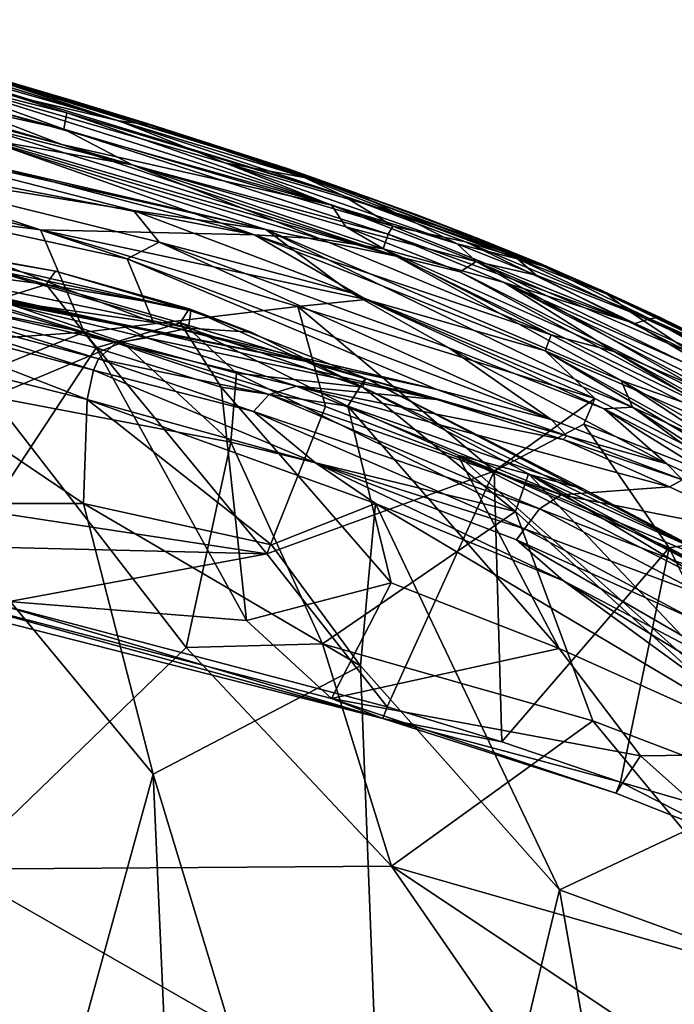
# Model space of a CAD drawing. Units: inches. Extents: x -17.5 to 17.9, y -24.8 to 26.5.
# Drawn here: x 16.9 to 17.1, y 4.6 to 4.9 of the extents above; entities that cross this region are included whole.
import ezdxf

# ---------------------------------------------------------------- set-up
doc = ezdxf.new("R2010")
doc.units = ezdxf.units.IN
doc.header["$MEASUREMENT"] = 0
doc.layers.add('SEAT-SCREEN', color=5, linetype='Continuous')

msp = doc.modelspace()

# ---------------------------------------------------------------- linework, layer by layer
at = {"layer": 'SEAT-SCREEN', "color": 5}
for points in [[(16.89338, 4.86306, 50.87829), (16.75451, 4.88682, 50.80496), (16.99203, 4.83161, 50.91707)], [(16.87223, 4.85845, 50.85636), (16.99203, 4.83161, 50.91707), (16.75451, 4.88682, 50.80496)], [(16.87631, 4.88417, 50.64227), (16.96135, 4.85916, 50.73661), (16.92021, 4.87173, 50.60743)], [(16.96135, 4.85916, 50.73661), (16.87631, 4.88417, 50.64227), (16.87731, 4.88357, 50.70673)], [(16.87731, 4.88357, 50.70673), (16.95336, 4.86023, 50.84862), (16.96135, 4.85916, 50.73661)], [(16.88369, 4.88019, 50.78989), (16.95336, 4.86023, 50.84862), (16.87731, 4.88357, 50.70673)], [(16.73344, 4.88007, 8.53087), (16.93275, 4.83157, 8.53739), (16.80103, 4.84866, 8.54551)], [(16.874, 4.86048, 8.52973), (16.98903, 4.83025, 8.53172), (16.73344, 4.88007, 8.53087)], [(16.98903, 4.83025, 8.53172), (16.93275, 4.83157, 8.53739), (16.73344, 4.88007, 8.53087)], [(16.89799, 4.87283, 8.66626), (16.9389, 4.85806, 8.57251), (16.85309, 4.88119, 8.59679)], [(16.87562, 4.87204, 8.55354), (16.85309, 4.88119, 8.59679), (16.9389, 4.85806, 8.57251)], [(16.88369, 4.88019, 50.78989), (16.89638, 4.87363, 50.85802), (16.95336, 4.86023, 50.84862)], [(16.92014, 4.87117, 9.19664), (16.89868, 4.87798, 10.16614), (16.94113, 4.86556, 10.16614)], [(16.92021, 4.87173, 50.60743), (16.94113, 4.86556, 10.16614), (16.89868, 4.87798, 10.16614)], [(16.89822, 4.87548, 8.83145), (16.93967, 4.86235, 8.71247), (16.89799, 4.87283, 8.66626)], [(16.92014, 4.87117, 9.19664), (17.01226, 4.84059, 8.8314), (16.89822, 4.87548, 8.83145)], [(16.93967, 4.86235, 8.71247), (16.89822, 4.87548, 8.83145), (17.01226, 4.84059, 8.8314)], [(16.87538, 4.86925, 8.54053), (16.87562, 4.87204, 8.55354), (16.95689, 4.84864, 8.54134)], [(16.9389, 4.85806, 8.57251), (16.95689, 4.84864, 8.54134), (16.87562, 4.87204, 8.55354)], [(16.98127, 4.8492, 50.89601), (16.95336, 4.86023, 50.84862), (16.89638, 4.87363, 50.85802)], [(16.89638, 4.87363, 50.85802), (16.90084, 4.86846, 50.87496), (17.00926, 4.83805, 50.91891)], [(16.89638, 4.87363, 50.85802), (17.00926, 4.83805, 50.91891), (16.98127, 4.8492, 50.89601)], [(16.9389, 4.85806, 8.57251), (16.89799, 4.87283, 8.66626), (16.93967, 4.86235, 8.71247)], [(16.99765, 4.84745, 9.45567), (17.01226, 4.84059, 8.8314), (16.92014, 4.87117, 9.19664)], [(16.92014, 4.87117, 9.19664), (16.94113, 4.86556, 10.16614), (16.99788, 4.84755, 10.16614)], [(16.99788, 4.84755, 10.16614), (16.99765, 4.84745, 9.45567), (16.92014, 4.87117, 9.19664)], [(16.96081, 4.8595, 50.60739), (16.94113, 4.86556, 10.16614), (16.92021, 4.87173, 50.60743)], [(16.96081, 4.8595, 50.60739), (16.92021, 4.87173, 50.60743), (16.96135, 4.85916, 50.73661)], [(16.91768, 4.85549, 8.53313), (16.87538, 4.86925, 8.54053), (16.95689, 4.84864, 8.54134)], [(16.90084, 4.86846, 50.87496), (16.89522, 4.86535, 50.87846), (16.93836, 4.85397, 50.89685)], [(16.93836, 4.85397, 50.89685), (17.00926, 4.83805, 50.91891), (16.90084, 4.86846, 50.87496)], [(16.89522, 4.86535, 50.87846), (16.89338, 4.86306, 50.87829), (17.02625, 4.82463, 50.93217)], [(17.02625, 4.82463, 50.93217), (16.93836, 4.85397, 50.89685), (16.89522, 4.86535, 50.87846)], [(16.96081, 4.8595, 50.60739), (16.99788, 4.84755, 10.16614), (16.94113, 4.86556, 10.16614)], [(16.99203, 4.83161, 50.91707), (17.02625, 4.82463, 50.93217), (16.89338, 4.86306, 50.87829)], [(16.9389, 4.85806, 8.57251), (16.93967, 4.86235, 8.71247), (17.02541, 4.83248, 8.62819)], [(17.01226, 4.84059, 8.8314), (17.02541, 4.83248, 8.62819), (16.93967, 4.86235, 8.71247)], [(16.91768, 4.85549, 8.53313), (16.98903, 4.83025, 8.53172), (16.874, 4.86048, 8.52973)], [(17.00249, 4.84524, 50.85153), (16.96135, 4.85916, 50.73661), (16.95336, 4.86023, 50.84862)], [(17.00249, 4.84524, 50.85153), (16.95336, 4.86023, 50.84862), (16.98127, 4.8492, 50.89601)], [(17.01518, 4.84149, 50.69111), (16.99788, 4.84755, 10.16614), (16.96081, 4.8595, 50.60739)], [(17.01518, 4.84149, 50.69111), (16.96081, 4.8595, 50.60739), (16.96135, 4.85916, 50.73661)], [(17.01518, 4.84149, 50.69111), (16.96135, 4.85916, 50.73661), (17.00249, 4.84524, 50.85153)], [(16.87969, 4.84914, 50.83504), (16.9572, 4.83663, 50.89226), (16.87223, 4.85845, 50.85636)], [(16.99203, 4.83161, 50.91707), (16.87223, 4.85845, 50.85636), (16.9572, 4.83663, 50.89226)], [(16.95689, 4.84864, 8.54134), (16.9389, 4.85806, 8.57251), (17.02418, 4.83042, 8.57297)], [(17.02541, 4.83248, 8.62819), (17.02418, 4.83042, 8.57297), (16.9389, 4.85806, 8.57251)], [(16.95689, 4.84864, 8.54134), (17.00634, 4.82917, 8.53466), (16.91768, 4.85549, 8.53313)], [(16.98903, 4.83025, 8.53172), (16.91768, 4.85549, 8.53313), (17.00634, 4.82917, 8.53466)], [(17.00926, 4.83805, 50.91891), (16.93836, 4.85397, 50.89685), (17.01303, 4.83234, 50.92619)], [(17.02625, 4.82463, 50.93217), (17.01303, 4.83234, 50.92619), (16.93836, 4.85397, 50.89685)], [(16.94421, 4.8046, 8.5591), (16.72959, 4.84864, 8.55897), (16.80103, 4.84866, 8.54551)], [(16.74436, 4.79068, 8.61875), (16.72959, 4.84864, 8.55897), (16.94421, 4.8046, 8.5591)], [(16.93275, 4.83157, 8.53739), (16.94421, 4.8046, 8.5591), (16.80103, 4.84866, 8.54551)], [(16.87969, 4.84914, 50.83504), (16.87039, 4.84251, 50.79099), (16.95559, 4.82392, 50.82744)], [(16.9572, 4.83663, 50.89226), (16.87969, 4.84914, 50.83504), (16.96397, 4.82834, 50.87021)], [(16.95559, 4.82392, 50.82744), (16.96397, 4.82834, 50.87021), (16.87969, 4.84914, 50.83504)], [(17.02418, 4.83042, 8.57297), (17.02287, 4.82655, 8.54217), (16.95689, 4.84864, 8.54134)], [(17.00634, 4.82917, 8.53466), (16.95689, 4.84864, 8.54134), (17.02287, 4.82655, 8.54217)], [(17.04232, 4.8279, 50.92794), (17.0261, 4.83601, 50.8998), (16.98127, 4.8492, 50.89601)], [(16.98127, 4.8492, 50.89601), (17.00926, 4.83805, 50.91891), (17.04232, 4.8279, 50.92794)], [(16.98127, 4.8492, 50.89601), (17.0261, 4.83601, 50.8998), (17.00249, 4.84524, 50.85153)], [(16.99765, 4.84745, 9.45567), (16.99788, 4.84755, 10.16614), (17.03202, 4.83538, 10.16614)], [(17.01226, 4.84059, 8.8314), (16.99765, 4.84745, 9.45567), (17.06385, 4.8225, 9.45563)], [(16.99765, 4.84745, 9.45567), (17.03202, 4.83538, 10.16614), (17.06431, 4.82256, 10.16614)], [(17.06431, 4.82256, 10.16614), (17.06385, 4.8225, 9.45563), (16.99765, 4.84745, 9.45567)], [(16.99788, 4.84755, 10.16614), (17.01518, 4.84149, 50.69111), (17.03202, 4.83538, 10.16614)], [(17.0261, 4.83601, 50.8998), (17.01518, 4.84149, 50.69111), (17.00249, 4.84524, 50.85153)], [(16.96251, 4.80718, 50.74019), (16.95559, 4.82392, 50.82744), (16.87039, 4.84251, 50.79099)], [(16.87039, 4.84251, 50.79099), (16.92291, 4.81287, 50.71974), (16.96251, 4.80718, 50.74019)], [(17.01518, 4.84149, 50.69111), (17.0261, 4.83601, 50.8998), (17.04824, 4.82907, 50.7365)], [(17.03202, 4.83538, 10.16614), (17.01518, 4.84149, 50.69111), (17.04824, 4.82907, 50.7365)], [(17.06385, 4.8225, 9.45563), (17.04448, 4.82838, 8.83122), (17.01226, 4.84059, 8.8314)], [(17.02541, 4.83248, 8.62819), (17.01226, 4.84059, 8.8314), (17.04448, 4.82838, 8.83122)], [(16.99203, 4.83161, 50.91707), (16.9572, 4.83663, 50.89226), (17.01449, 4.81494, 50.90283)], [(16.96397, 4.82834, 50.87021), (17.01449, 4.81494, 50.90283), (16.9572, 4.83663, 50.89226)], [(17.01303, 4.83234, 50.92619), (17.04732, 4.82319, 50.93481), (17.00926, 4.83805, 50.91891)], [(17.00926, 4.83805, 50.91891), (17.04732, 4.82319, 50.93481), (17.04232, 4.8279, 50.92794)], [(17.06531, 4.82192, 50.85274), (17.04824, 4.82907, 50.7365), (17.0261, 4.83601, 50.8998)], [(17.0261, 4.83601, 50.8998), (17.04232, 4.8279, 50.92794), (17.05816, 4.82388, 50.91543)], [(17.0261, 4.83601, 50.8998), (17.05816, 4.82388, 50.91543), (17.06531, 4.82192, 50.85274)], [(16.85224, 4.83534, 8.49361), (16.93667, 4.82063, 8.49547), (16.89707, 4.82755, 8.49023)], [(16.93667, 4.82063, 8.49547), (16.85224, 4.83534, 8.49361), (16.89553, 4.82813, 8.49957)], [(17.04824, 4.82907, 50.7365), (17.06431, 4.82256, 10.16614), (17.03202, 4.83538, 10.16614)], [(16.93275, 4.83157, 8.53739), (16.98903, 4.83025, 8.53172), (17.01841, 4.81323, 8.53448)], [(16.94421, 4.8046, 8.5591), (16.93275, 4.83157, 8.53739), (17.00042, 4.81135, 8.53988)], [(17.01841, 4.81323, 8.53448), (17.00042, 4.81135, 8.53988), (16.93275, 4.83157, 8.53739)], [(16.99203, 4.83161, 50.91707), (17.01449, 4.81494, 50.90283), (17.08846, 4.78488, 50.93667)], [(17.08846, 4.78488, 50.93667), (17.08546, 4.79189, 50.94794), (16.99203, 4.83161, 50.91707)], [(17.02625, 4.82463, 50.93217), (16.99203, 4.83161, 50.91707), (17.08546, 4.79189, 50.94794)], [(17.04732, 4.82319, 50.93481), (17.01303, 4.83234, 50.92619), (17.04309, 4.8205, 50.93713)], [(17.02625, 4.82463, 50.93217), (17.04309, 4.8205, 50.93713), (17.01303, 4.83234, 50.92619)], [(17.02418, 4.83042, 8.57297), (17.02541, 4.83248, 8.62819), (17.089, 4.80687, 8.71137)], [(17.02541, 4.83248, 8.62819), (17.04448, 4.82838, 8.83122), (17.089, 4.80687, 8.71137)], [(16.93429, 4.81713, 8.50803), (16.89553, 4.82813, 8.49957), (16.8487, 4.8285, 8.51621)], [(16.93429, 4.81713, 8.50803), (16.8487, 4.8285, 8.51621), (16.91022, 4.80968, 8.52873)], [(16.91137, 4.81471, 50.74726), (16.85124, 4.8295, 50.82834), (16.95282, 4.80697, 50.82961)], [(16.89115, 4.82, 50.86112), (16.95282, 4.80697, 50.82961), (16.85124, 4.8295, 50.82834)], [(16.89553, 4.82813, 8.49957), (16.93429, 4.81713, 8.50803), (16.93667, 4.82063, 8.49547)], [(16.96397, 4.82834, 50.87021), (16.95559, 4.82392, 50.82744), (17.06708, 4.78169, 50.78762)], [(17.04009, 4.80047, 50.87869), (17.01449, 4.81494, 50.90283), (16.96397, 4.82834, 50.87021)], [(16.96397, 4.82834, 50.87021), (17.06708, 4.78169, 50.78762), (17.04009, 4.80047, 50.87869)], [(17.06708, 4.80389, 8.53495), (17.06547, 4.79972, 8.53287), (16.98903, 4.83025, 8.53172)], [(17.01841, 4.81323, 8.53448), (16.98903, 4.83025, 8.53172), (17.06547, 4.79972, 8.53287)], [(16.98903, 4.83025, 8.53172), (17.00634, 4.82917, 8.53466), (17.06708, 4.80389, 8.53495)], [(17.02287, 4.82655, 8.54217), (17.06708, 4.80389, 8.53495), (17.00634, 4.82917, 8.53466)], [(17.02287, 4.82655, 8.54217), (17.02418, 4.83042, 8.57297), (17.0547, 4.81773, 8.5727)], [(17.089, 4.80687, 8.71137), (17.0547, 4.81773, 8.5727), (17.02418, 4.83042, 8.57297)], [(17.04232, 4.8279, 50.92794), (17.04732, 4.82319, 50.93481), (17.06308, 4.8196, 50.93373)], [(17.05816, 4.82388, 50.91543), (17.04232, 4.8279, 50.92794), (17.06308, 4.8196, 50.93373)], [(17.06385, 4.8225, 9.45563), (17.093, 4.80814, 8.99037), (17.04448, 4.82838, 8.83122)], [(17.089, 4.80687, 8.71137), (17.04448, 4.82838, 8.83122), (17.093, 4.80814, 8.99037)], [(17.06531, 4.82192, 50.85274), (17.06431, 4.82256, 10.16614), (17.04824, 4.82907, 50.7365)], [(16.97227, 4.8102, 8.49404), (16.89707, 4.82755, 8.49023), (16.93667, 4.82063, 8.49547)], [(16.97227, 4.8102, 8.49404), (16.91806, 4.82148, 8.48817), (16.89707, 4.82755, 8.49023)], [(17.0547, 4.81773, 8.5727), (17.08362, 4.79956, 8.54158), (17.02287, 4.82655, 8.54217)], [(17.06708, 4.80389, 8.53495), (17.02287, 4.82655, 8.54217), (17.08362, 4.79956, 8.54158)], [(16.95559, 4.82392, 50.82744), (16.96251, 4.80718, 50.74019), (17.03702, 4.78957, 50.76742)], [(17.03702, 4.78957, 50.76742), (17.06708, 4.78169, 50.78762), (16.95559, 4.82392, 50.82744)], [(17.08546, 4.79189, 50.94794), (17.11453, 4.78169, 50.95951), (17.02625, 4.82463, 50.93217)], [(17.11453, 4.78169, 50.95951), (17.04309, 4.8205, 50.93713), (17.02625, 4.82463, 50.93217)], [(17.04732, 4.82319, 50.93481), (17.04309, 4.8205, 50.93713), (17.11699, 4.7833, 50.95957)], [(17.11699, 4.7833, 50.95957), (17.1173, 4.7892, 50.95526), (17.04732, 4.82319, 50.93481)], [(17.06308, 4.8196, 50.93373), (17.04732, 4.82319, 50.93481), (17.10484, 4.79862, 50.94722)], [(17.1173, 4.7892, 50.95526), (17.10484, 4.79862, 50.94722), (17.04732, 4.82319, 50.93481)], [(17.05816, 4.82388, 50.91543), (17.06308, 4.8196, 50.93373), (17.08777, 4.80995, 50.93342)], [(17.05816, 4.82388, 50.91543), (17.08777, 4.80995, 50.93342), (17.08177, 4.81464, 50.88437)], [(17.08177, 4.81464, 50.88437), (17.06531, 4.82192, 50.85274), (17.05816, 4.82388, 50.91543)], [(16.97166, 4.80566, 8.48973), (16.89768, 4.82102, 8.48577), (16.91806, 4.82148, 8.48817)], [(16.89768, 4.82102, 8.48577), (16.95436, 4.80195, 8.48615), (16.91998, 4.78765, 8.48254)], [(16.89768, 4.82102, 8.48577), (16.97166, 4.80566, 8.48973), (16.95436, 4.80195, 8.48615)], [(16.91806, 4.82148, 8.48817), (16.97227, 4.8102, 8.49404), (16.97166, 4.80566, 8.48973)], [(16.97189, 4.81075, 8.4978), (16.93667, 4.82063, 8.49547), (16.93429, 4.81713, 8.50803)], [(16.93667, 4.82063, 8.49547), (16.97189, 4.81075, 8.4978), (16.97227, 4.8102, 8.49404)], [(17.11699, 4.7833, 50.95957), (17.04309, 4.8205, 50.93713), (17.11453, 4.78169, 50.95951)], [(17.06385, 4.8225, 9.45563), (17.06431, 4.82256, 10.16614), (17.09553, 4.8086, 10.16614)], [(17.09553, 4.8086, 10.16614), (17.093, 4.80814, 8.99037), (17.06385, 4.8225, 9.45563)], [(17.07992, 4.81573, 50.7648), (17.09553, 4.8086, 10.16614), (17.06431, 4.82256, 10.16614)], [(17.06431, 4.82256, 10.16614), (17.06531, 4.82192, 50.85274), (17.07992, 4.81573, 50.7648)], [(17.06531, 4.82192, 50.85274), (17.08177, 4.81464, 50.88437), (17.07992, 4.81573, 50.7648)], [(16.88392, 4.81767, 50.87815), (16.88169, 4.81527, 50.88305), (16.94805, 4.79762, 50.90871)], [(16.89115, 4.82, 50.86112), (16.88392, 4.81767, 50.87815), (16.95259, 4.80181, 50.89655)], [(16.94805, 4.79762, 50.90871), (16.95259, 4.80181, 50.89655), (16.88392, 4.81767, 50.87815)], [(16.95259, 4.80181, 50.89655), (16.96074, 4.80316, 50.87329), (16.89115, 4.82, 50.86112)], [(16.95282, 4.80697, 50.82961), (16.89115, 4.82, 50.86112), (16.96074, 4.80316, 50.87329)], [(17.11668, 4.78713, 8.57078), (17.11583, 4.78557, 8.55275), (17.0547, 4.81773, 8.5727)], [(17.0547, 4.81773, 8.5727), (17.089, 4.80687, 8.71137), (17.11829, 4.78934, 8.62594)], [(17.11829, 4.78934, 8.62594), (17.11668, 4.78713, 8.57078), (17.0547, 4.81773, 8.5727)], [(17.08362, 4.79956, 8.54158), (17.0547, 4.81773, 8.5727), (17.11583, 4.78557, 8.55275)], [(17.10484, 4.79862, 50.94722), (17.08777, 4.80995, 50.93342), (17.06308, 4.8196, 50.93373)], [(16.88169, 4.81527, 50.88305), (16.88023, 4.81206, 50.88613), (16.94667, 4.79459, 50.91176)], [(16.94667, 4.79459, 50.91176), (16.94805, 4.79762, 50.90871), (16.88169, 4.81527, 50.88305)], [(16.91022, 4.80968, 8.52873), (16.94743, 4.80047, 8.5303), (16.93429, 4.81713, 8.50803)], [(16.93429, 4.81713, 8.50803), (16.9695, 4.8071, 8.51024), (16.97189, 4.81075, 8.4978)], [(16.9695, 4.8071, 8.51024), (16.93429, 4.81713, 8.50803), (16.94743, 4.80047, 8.5303)], [(17.01449, 4.81494, 50.90283), (17.04009, 4.80047, 50.87869), (17.081, 4.78449, 50.90961)], [(17.081, 4.78449, 50.90961), (17.08846, 4.78488, 50.93667), (17.01449, 4.81494, 50.90283)], [(17.09553, 4.8086, 10.16614), (17.07992, 4.81573, 50.7648), (17.11107, 4.80097, 50.84134)], [(17.11107, 4.80097, 50.84134), (17.07992, 4.81573, 50.7648), (17.08177, 4.81464, 50.88437)], [(16.91137, 4.81471, 50.74726), (17.00226, 4.79701, 50.75144), (16.92291, 4.81287, 50.71974)], [(16.95282, 4.80697, 50.82961), (17.00226, 4.79701, 50.75144), (16.91137, 4.81471, 50.74726)], [(16.96251, 4.80718, 50.74019), (16.92291, 4.81287, 50.71974), (17.00226, 4.79701, 50.75144)], [(17.00042, 4.81135, 8.53988), (17.01841, 4.81323, 8.53448), (17.07854, 4.78717, 8.53529)], [(17.06547, 4.79972, 8.53287), (17.07854, 4.78717, 8.53529), (17.01841, 4.81323, 8.53448)], [(17.12683, 4.79274, 50.89433), (17.08177, 4.81464, 50.88437), (17.08777, 4.80995, 50.93342)], [(17.08177, 4.81464, 50.88437), (17.12683, 4.79274, 50.89433), (17.11107, 4.80097, 50.84134)], [(16.88023, 4.81206, 50.88613), (16.87892, 4.80345, 50.88863), (16.94505, 4.78688, 50.91404)], [(16.94667, 4.79459, 50.91176), (16.88023, 4.81206, 50.88613), (16.94505, 4.78688, 50.91404)], [(17.00042, 4.81135, 8.53988), (17.00772, 4.78509, 8.563), (16.94421, 4.8046, 8.5591)], [(17.01818, 4.79253, 8.50215), (16.97189, 4.81075, 8.4978), (16.9695, 4.8071, 8.51024)], [(16.97227, 4.8102, 8.49404), (16.98819, 4.80464, 8.49547), (16.97166, 4.80566, 8.48973)], [(16.97189, 4.81075, 8.4978), (17.01818, 4.79253, 8.50215), (17.01756, 4.79018, 8.49593)], [(17.01756, 4.79018, 8.49593), (16.98819, 4.80464, 8.49547), (16.97189, 4.81075, 8.4978)], [(16.98819, 4.80464, 8.49547), (16.97227, 4.8102, 8.49404), (16.97189, 4.81075, 8.4978)], [(17.00772, 4.78509, 8.563), (17.00042, 4.81135, 8.53988), (17.05201, 4.7681, 8.5657)], [(17.07854, 4.78717, 8.53529), (17.05201, 4.7681, 8.5657), (17.00042, 4.81135, 8.53988)], [(17.08777, 4.80995, 50.93342), (17.11391, 4.79816, 50.93025), (17.12683, 4.79274, 50.89433)], [(17.11391, 4.79816, 50.93025), (17.08777, 4.80995, 50.93342), (17.10484, 4.79862, 50.94722)], [(16.91022, 4.80968, 8.52873), (16.90445, 4.73536, 8.6309), (16.94743, 4.80047, 8.5303)], [(17.00226, 4.79701, 50.75144), (17.03702, 4.78957, 50.76742), (16.96251, 4.80718, 50.74019)], [(17.089, 4.80687, 8.71137), (17.093, 4.80814, 8.99037), (17.12222, 4.79191, 8.82994)], [(17.093, 4.80814, 8.99037), (17.09553, 4.8086, 10.16614), (17.12637, 4.79324, 10.16614)], [(17.12637, 4.79324, 10.16614), (17.14075, 4.78465, 9.19613), (17.093, 4.80814, 8.99037)], [(17.14075, 4.78465, 9.19613), (17.12222, 4.79191, 8.82994), (17.093, 4.80814, 8.99037)], [(17.09553, 4.8086, 10.16614), (17.11107, 4.80097, 50.84134), (17.12637, 4.79324, 10.16614)], [(16.94421, 4.8046, 8.5591), (16.85247, 4.76763, 8.61462), (16.74436, 4.79068, 8.61875)], [(16.94421, 4.8046, 8.5591), (16.99226, 4.74633, 8.60891), (16.85247, 4.76763, 8.61462)], [(16.99226, 4.74633, 8.60891), (16.94421, 4.8046, 8.5591), (17.00772, 4.78509, 8.563)], [(16.94743, 4.80047, 8.5303), (16.98027, 4.79018, 8.53289), (16.9695, 4.8071, 8.51024)], [(16.96074, 4.80316, 50.87329), (17.03694, 4.78688, 50.76771), (16.95282, 4.80697, 50.82961)], [(16.95282, 4.80697, 50.82961), (17.03694, 4.78688, 50.76771), (17.00226, 4.79701, 50.75144)], [(16.97166, 4.80566, 8.48973), (16.98427, 4.79385, 8.48877), (16.95436, 4.80195, 8.48615)], [(17.01356, 4.78517, 8.52388), (16.9695, 4.8071, 8.51024), (16.98027, 4.79018, 8.53289)], [(16.9695, 4.8071, 8.51024), (17.01356, 4.78517, 8.52388), (17.01818, 4.79253, 8.50215)], [(17.01756, 4.79018, 8.49593), (16.97166, 4.80566, 8.48973), (16.98819, 4.80464, 8.49547)], [(16.97166, 4.80566, 8.48973), (17.01756, 4.79018, 8.49593), (16.98427, 4.79385, 8.48877)], [(17.11829, 4.78934, 8.62594), (17.089, 4.80687, 8.71137), (17.12222, 4.79191, 8.82994)], [(16.87892, 4.80345, 50.88863), (16.94405, 4.75954, 50.91467), (16.94505, 4.78688, 50.91404)], [(16.94405, 4.75954, 50.91467), (16.87892, 4.80345, 50.88863), (16.90337, 4.75958, 50.8993)], [(17.00011, 4.79038, 50.88683), (16.96074, 4.80316, 50.87329), (16.95259, 4.80181, 50.89655)], [(17.03694, 4.78688, 50.76771), (16.96074, 4.80316, 50.87329), (17.00011, 4.79038, 50.88683)], [(17.06547, 4.79972, 8.53287), (17.06708, 4.80389, 8.53495), (17.12944, 4.77196, 8.53328)], [(17.08362, 4.79956, 8.54158), (17.12944, 4.77196, 8.53328), (17.06708, 4.80389, 8.53495)], [(16.98696, 4.72878, 8.61807), (16.94743, 4.80047, 8.5303), (16.90445, 4.73536, 8.6309)], [(16.95436, 4.80195, 8.48615), (16.98281, 4.77573, 8.48654), (16.91998, 4.78765, 8.48254)], [(16.98696, 4.72878, 8.61807), (16.98027, 4.79018, 8.53289), (16.94743, 4.80047, 8.5303)], [(16.99288, 4.78826, 50.91028), (16.95259, 4.80181, 50.89655), (16.94805, 4.79762, 50.90871)], [(16.95259, 4.80181, 50.89655), (16.99288, 4.78826, 50.91028), (17.00011, 4.79038, 50.88683)], [(16.98281, 4.77573, 8.48654), (16.95436, 4.80195, 8.48615), (16.98427, 4.79385, 8.48877)], [(17.09746, 4.76996, 50.7966), (17.081, 4.78449, 50.90961), (17.04009, 4.80047, 50.87869)], [(17.04009, 4.80047, 50.87869), (17.06708, 4.78169, 50.78762), (17.09746, 4.76996, 50.7966)], [(17.14129, 4.75473, 8.5343), (17.06547, 4.79972, 8.53287), (17.20703, 4.72111, 8.53096)], [(17.06547, 4.79972, 8.53287), (17.14129, 4.75473, 8.5343), (17.07854, 4.78717, 8.53529)], [(17.12944, 4.77196, 8.53328), (17.20703, 4.72111, 8.53096), (17.06547, 4.79972, 8.53287)], [(17.12944, 4.77196, 8.53328), (17.08362, 4.79956, 8.54158), (17.17858, 4.74689, 8.53879)], [(17.08362, 4.79956, 8.54158), (17.11583, 4.78557, 8.55275), (17.17858, 4.74689, 8.53879)], [(16.98873, 4.78378, 50.92245), (16.94805, 4.79762, 50.90871), (16.94667, 4.79459, 50.91176)], [(16.94805, 4.79762, 50.90871), (16.98873, 4.78378, 50.92245), (16.99288, 4.78826, 50.91028)], [(17.03702, 4.78957, 50.76742), (17.00226, 4.79701, 50.75144), (17.07116, 4.77736, 50.77423)], [(17.03694, 4.78688, 50.76771), (17.07116, 4.77736, 50.77423), (17.00226, 4.79701, 50.75144)], [(17.00503, 4.77027, 50.93274), (16.94667, 4.79459, 50.91176), (16.94505, 4.78688, 50.91404)], [(16.94667, 4.79459, 50.91176), (17.00503, 4.77027, 50.93274), (16.98873, 4.78378, 50.92245)], [(16.98281, 4.77573, 8.48654), (16.98427, 4.79385, 8.48877), (17.0577, 4.75743, 8.49645)], [(17.0577, 4.75743, 8.49645), (16.98427, 4.79385, 8.48877), (17.01756, 4.79018, 8.49593)], [(17.07546, 4.76342, 8.51182), (17.01818, 4.79253, 8.50215), (17.01356, 4.78517, 8.52388)], [(17.10653, 4.7468, 8.50409), (17.01756, 4.79018, 8.49593), (17.01818, 4.79253, 8.50215)], [(17.10653, 4.7468, 8.50409), (17.01818, 4.79253, 8.50215), (17.07546, 4.76342, 8.51182)], [(17.11453, 4.78169, 50.95951), (17.08546, 4.79189, 50.94794), (17.12729, 4.76792, 50.95979)], [(17.08846, 4.78488, 50.93667), (17.11445, 4.77292, 50.95152), (17.08546, 4.79189, 50.94794)], [(17.11445, 4.77292, 50.95152), (17.12729, 4.76792, 50.95979), (17.08546, 4.79189, 50.94794)], [(16.98027, 4.79018, 8.53289), (16.98696, 4.72878, 8.61807), (17.02494, 4.73868, 8.5891)], [(17.02494, 4.73868, 8.5891), (17.01356, 4.78517, 8.52388), (16.98027, 4.79018, 8.53289)], [(17.0697, 4.76181, 50.90772), (17.00011, 4.79038, 50.88683), (16.99288, 4.78826, 50.91028)], [(17.0697, 4.76181, 50.90772), (17.09815, 4.76396, 50.79711), (17.00011, 4.79038, 50.88683)], [(17.00011, 4.79038, 50.88683), (17.07016, 4.77636, 50.77813), (17.03694, 4.78688, 50.76771)], [(17.07016, 4.77636, 50.77813), (17.00011, 4.79038, 50.88683), (17.09815, 4.76396, 50.79711)], [(17.01756, 4.79018, 8.49593), (17.10653, 4.7468, 8.50409), (17.06109, 4.76736, 8.49979)], [(17.01756, 4.79018, 8.49593), (17.06109, 4.76736, 8.49979), (17.0577, 4.75743, 8.49645)], [(17.07116, 4.77736, 50.77423), (17.06708, 4.78169, 50.78762), (17.03702, 4.78957, 50.76742)], [(16.01686, 4.78667, 8.48069), (17.45325, -17.84629, 8.48082), (16.00071, -14.77565, 8.4816)], [(17.45325, -17.84629, 8.48082), (16.01686, 4.78667, 8.48069), (17.52445, 2.48211, 8.48077)], [(17.23202, 4.20553, 8.48067), (16.01686, 4.78667, 8.48069), (16.91445, 4.56865, 8.48081)], [(17.52445, 2.48211, 8.48077), (16.01686, 4.78667, 8.48069), (17.23202, 4.20553, 8.48067)], [(16.97104, 4.72165, 8.48416), (16.91076, 4.66338, 8.48132), (16.91998, 4.78765, 8.48254)], [(16.91998, 4.78765, 8.48254), (16.98281, 4.77573, 8.48654), (16.97104, 4.72165, 8.48416)], [(16.94505, 4.78688, 50.91404), (16.94405, 4.75954, 50.91467), (16.99349, 4.74868, 50.93109)], [(16.99349, 4.74868, 50.93109), (17.02087, 4.75958, 50.93821), (16.94505, 4.78688, 50.91404)], [(16.94505, 4.78688, 50.91404), (17.02087, 4.75958, 50.93821), (17.00503, 4.77027, 50.93274)], [(17.06393, 4.75814, 50.93141), (16.99288, 4.78826, 50.91028), (16.98873, 4.78378, 50.92245)], [(16.99288, 4.78826, 50.91028), (17.06393, 4.75814, 50.93141), (17.0697, 4.76181, 50.90772)], [(17.07116, 4.77736, 50.77423), (17.03694, 4.78688, 50.76771), (17.07016, 4.77636, 50.77813)], [(17.05201, 4.7681, 8.5657), (17.07854, 4.78717, 8.53529), (17.07562, 4.78042, 8.54202)], [(17.07562, 4.78042, 8.54202), (17.07854, 4.78717, 8.53529), (17.14129, 4.75473, 8.5343)], [(16.99226, 4.74633, 8.60891), (17.00772, 4.78509, 8.563), (17.05201, 4.7681, 8.5657)], [(17.01356, 4.78517, 8.52388), (17.02494, 4.73868, 8.5891), (17.06916, 4.72142, 8.59344)], [(17.01356, 4.78517, 8.52388), (17.04248, 4.77223, 8.52659), (17.07546, 4.76342, 8.51182)], [(17.06916, 4.72142, 8.59344), (17.04248, 4.77223, 8.52659), (17.01356, 4.78517, 8.52388)], [(17.08846, 4.78488, 50.93667), (17.081, 4.78449, 50.90961), (17.10914, 4.76973, 50.91774)], [(17.081, 4.78449, 50.90961), (17.09746, 4.76996, 50.7966), (17.12529, 4.75689, 50.80448)], [(17.12529, 4.75689, 50.80448), (17.10914, 4.76973, 50.91774), (17.081, 4.78449, 50.90961)], [(17.11445, 4.77292, 50.95152), (17.08846, 4.78488, 50.93667), (17.16243, 4.73703, 50.93216)], [(17.08846, 4.78488, 50.93667), (17.10914, 4.76973, 50.91774), (17.16243, 4.73703, 50.93216)], [(17.06001, 4.75293, 50.94342), (16.98873, 4.78378, 50.92245), (17.00503, 4.77027, 50.93274)], [(16.98873, 4.78378, 50.92245), (17.06001, 4.75293, 50.94342), (17.06393, 4.75814, 50.93141)], [(17.07116, 4.77736, 50.77423), (17.09746, 4.76996, 50.7966), (17.06708, 4.78169, 50.78762)], [(17.07562, 4.78042, 8.54202), (17.09807, 4.74793, 8.56705), (17.05201, 4.7681, 8.5657)], [(17.14129, 4.75473, 8.5343), (17.09807, 4.74793, 8.56705), (17.07562, 4.78042, 8.54202)], [(17.07016, 4.77636, 50.77813), (17.10153, 4.76575, 50.78309), (17.07116, 4.77736, 50.77423)], [(17.09815, 4.76396, 50.79711), (17.10153, 4.76575, 50.78309), (17.07016, 4.77636, 50.77813)], [(17.09746, 4.76996, 50.7966), (17.07116, 4.77736, 50.77423), (17.10153, 4.76575, 50.78309)], [(16.97104, 4.72165, 8.48416), (16.98281, 4.77573, 8.48654), (17.00695, 4.72265, 8.48679)], [(17.0577, 4.75743, 8.49645), (17.00695, 4.72265, 8.48679), (16.98281, 4.77573, 8.48654)], [(17.04248, 4.77223, 8.52659), (17.06916, 4.72142, 8.59344), (17.13083, 4.69368, 8.59707)], [(17.13083, 4.69368, 8.59707), (17.13206, 4.72696, 8.53019), (17.04248, 4.77223, 8.52659)], [(17.04248, 4.77223, 8.52659), (17.13206, 4.72696, 8.53019), (17.12052, 4.73966, 8.51298)], [(17.12052, 4.73966, 8.51298), (17.07546, 4.76342, 8.51182), (17.04248, 4.77223, 8.52659)], [(17.00503, 4.77027, 50.93274), (17.07031, 4.73924, 50.95116), (17.05793, 4.75004, 50.9461)], [(17.07031, 4.73924, 50.95116), (17.00503, 4.77027, 50.93274), (17.02087, 4.75958, 50.93821)], [(17.00503, 4.77027, 50.93274), (17.05793, 4.75004, 50.9461), (17.06001, 4.75293, 50.94342)], [(17.10153, 4.76575, 50.78309), (17.12529, 4.75689, 50.80448), (17.09746, 4.76996, 50.7966)], [(16.84824, 4.74978, 8.63233), (16.85247, 4.76763, 8.61462), (16.99226, 4.74633, 8.60891)], [(17.05201, 4.7681, 8.5657), (17.02395, 4.7061, 8.64802), (16.99226, 4.74633, 8.60891)], [(17.05201, 4.7681, 8.5657), (17.05409, 4.69689, 8.65176), (17.02395, 4.7061, 8.64802)], [(17.05409, 4.69689, 8.65176), (17.05201, 4.7681, 8.5657), (17.09807, 4.74793, 8.56705)], [(17.0577, 4.75743, 8.49645), (17.06109, 4.76736, 8.49979), (17.14782, 4.67565, 8.49414)], [(17.15059, 4.71927, 8.50245), (17.06109, 4.76736, 8.49979), (17.10653, 4.7468, 8.50409)], [(17.17712, 4.69766, 8.50127), (17.14782, 4.67565, 8.49414), (17.06109, 4.76736, 8.49979)], [(17.17712, 4.69766, 8.50127), (17.06109, 4.76736, 8.49979), (17.15059, 4.71927, 8.50245)], [(17.10153, 4.76575, 50.78309), (17.09815, 4.76396, 50.79711), (17.12621, 4.75074, 50.80495)], [(17.0697, 4.76181, 50.90772), (17.12621, 4.75074, 50.80495), (17.09815, 4.76396, 50.79711)], [(17.07546, 4.76342, 8.51182), (17.12052, 4.73966, 8.51298), (17.10653, 4.7468, 8.50409)], [(17.1136, 4.73909, 50.91993), (17.0697, 4.76181, 50.90772), (17.06393, 4.75814, 50.93141)], [(17.12621, 4.75074, 50.80495), (17.0697, 4.76181, 50.90772), (17.1136, 4.73909, 50.91993)], [(16.96243, 4.68834, 50.91984), (16.90337, 4.75958, 50.8993), (16.91545, 4.51734, 50.90264)], [(16.90337, 4.75958, 50.8993), (16.96243, 4.68834, 50.91984), (16.94405, 4.75954, 50.91467)], [(17.01687, 4.71684, 50.93755), (16.94405, 4.75954, 50.91467), (16.96243, 4.68834, 50.91984)], [(16.94405, 4.75954, 50.91467), (17.01687, 4.71684, 50.93755), (16.99349, 4.74868, 50.93109)], [(17.02087, 4.75958, 50.93821), (16.99349, 4.74868, 50.93109), (17.01687, 4.71684, 50.93755)], [(17.02087, 4.75958, 50.93821), (17.01687, 4.71684, 50.93755), (17.06924, 4.65789, 50.95276)], [(17.07031, 4.73924, 50.95116), (17.02087, 4.75958, 50.93821), (17.13767, 4.68999, 50.97069)], [(17.13767, 4.68999, 50.97069), (17.02087, 4.75958, 50.93821), (17.06924, 4.65789, 50.95276)], [(17.10845, 4.7348, 50.94371), (17.06393, 4.75814, 50.93141), (17.06001, 4.75293, 50.94342)], [(17.06393, 4.75814, 50.93141), (17.10845, 4.7348, 50.94371), (17.1136, 4.73909, 50.91993)], [(17.0577, 4.75743, 8.49645), (17.078, 4.70235, 8.49142), (17.00695, 4.72265, 8.48679)], [(17.14782, 4.67565, 8.49414), (17.078, 4.70235, 8.49142), (17.0577, 4.75743, 8.49645)], [(17.10399, 4.72934, 50.9555), (17.06001, 4.75293, 50.94342), (17.05793, 4.75004, 50.9461)], [(17.06001, 4.75293, 50.94342), (17.10399, 4.72934, 50.9555), (17.10845, 4.7348, 50.94371)], [(17.09807, 4.74793, 8.56705), (17.14129, 4.75473, 8.5343), (17.17689, 4.70646, 8.5684)], [(16.99226, 4.74633, 8.60891), (16.92121, 4.73313, 8.63373), (16.84824, 4.74978, 8.63233)], [(17.09807, 4.74793, 8.56705), (17.08523, 4.68622, 8.65486), (17.05409, 4.69689, 8.65176)], [(17.05793, 4.75004, 50.9461), (17.13829, 4.70343, 50.96835), (17.10399, 4.72934, 50.9555)], [(17.13829, 4.70343, 50.96835), (17.05793, 4.75004, 50.9461), (17.07031, 4.73924, 50.95116)], [(17.09807, 4.74793, 8.56705), (17.13537, 4.67167, 8.65003), (17.08523, 4.68622, 8.65486)], [(17.13537, 4.67167, 8.65003), (17.09807, 4.74793, 8.56705), (17.17689, 4.70646, 8.5684)], [(16.99226, 4.74633, 8.60891), (17.02395, 4.7061, 8.64802), (16.92121, 4.73313, 8.63373)], [(16.90445, 4.73536, 8.6309), (16.88584, 4.73782, 8.63422), (17.02279, 4.70302, 8.65057)], [(16.92121, 4.73313, 8.63373), (17.02279, 4.70302, 8.65057), (16.88584, 4.73782, 8.63422)], [(17.00926, 4.70827, 8.64446), (17.02494, 4.73868, 8.5891), (16.98696, 4.72878, 8.61807)], [(17.00926, 4.70827, 8.64446), (17.06916, 4.72142, 8.59344), (17.02494, 4.73868, 8.5891)], [(17.13767, 4.68999, 50.97069), (17.22979, 4.64181, 50.99327), (17.07031, 4.73924, 50.95116)], [(17.13829, 4.70343, 50.96835), (17.07031, 4.73924, 50.95116), (17.22979, 4.64181, 50.99327)], [(17.02279, 4.70302, 8.65057), (17.00926, 4.70827, 8.64446), (16.90445, 4.73536, 8.6309)], [(16.90445, 4.73536, 8.6309), (17.00926, 4.70827, 8.64446), (16.98696, 4.72878, 8.61807)], [(17.02279, 4.70302, 8.65057), (16.92121, 4.73313, 8.63373), (17.02395, 4.7061, 8.64802)], [(17.02502, 4.66413, 8.48468), (16.97104, 4.72165, 8.48416), (17.00695, 4.72265, 8.48679)], [(17.02502, 4.66413, 8.48468), (17.00695, 4.72265, 8.48679), (17.078, 4.70235, 8.49142)], [(16.91076, 4.66338, 8.48132), (16.97104, 4.72165, 8.48416), (17.02502, 4.66413, 8.48468)], [(17.06916, 4.72142, 8.59344), (17.00926, 4.70827, 8.64446), (17.09054, 4.69322, 8.63054)], [(17.09054, 4.69322, 8.63054), (17.13083, 4.69368, 8.59707), (17.06916, 4.72142, 8.59344)], [(16.96243, 4.68834, 50.91984), (17.0261, 4.47814, 50.93954), (17.01687, 4.71684, 50.93755)], [(17.06924, 4.65789, 50.95276), (17.01687, 4.71684, 50.93755), (17.0261, 4.47814, 50.93954)], [(17.084, 4.6834, 8.65767), (17.09054, 4.69322, 8.63054), (17.00926, 4.70827, 8.64446)], [(17.02279, 4.70302, 8.65057), (17.084, 4.6834, 8.65767), (17.00926, 4.70827, 8.64446)], [(17.02279, 4.70302, 8.65057), (17.02395, 4.7061, 8.64802), (17.05409, 4.69689, 8.65176)], [(17.08523, 4.68622, 8.65486), (17.084, 4.6834, 8.65767), (17.02279, 4.70302, 8.65057)], [(17.02279, 4.70302, 8.65057), (17.05409, 4.69689, 8.65176), (17.08523, 4.68622, 8.65486)], [(17.02502, 4.66413, 8.48468), (17.078, 4.70235, 8.49142), (17.13613, 4.63234, 8.48828)], [(17.14782, 4.67565, 8.49414), (17.13613, 4.63234, 8.48828), (17.078, 4.70235, 8.49142)], [(17.09054, 4.69322, 8.63054), (17.084, 4.6834, 8.65767), (17.11545, 4.67094, 8.66038)], [(17.11545, 4.67094, 8.66038), (17.13083, 4.69368, 8.59707), (17.09054, 4.69322, 8.63054)], [(16.91545, 4.51734, 50.90264), (16.96996, 4.51734, 50.92184), (16.96243, 4.68834, 50.91984)], [(17.0261, 4.47814, 50.93954), (16.96243, 4.68834, 50.91984), (16.96996, 4.51734, 50.92184)], [(17.06924, 4.65789, 50.95276), (17.1692, 4.62153, 50.97948), (17.13767, 4.68999, 50.97069)], [(17.084, 4.6834, 8.65767), (17.08523, 4.68622, 8.65486), (17.11545, 4.67094, 8.66038)], [(17.11545, 4.67094, 8.66038), (17.08523, 4.68622, 8.65486), (17.13537, 4.67167, 8.65003)], [(17.10069, 4.55452, 8.48232), (16.91076, 4.66338, 8.48132), (17.02502, 4.66413, 8.48468)], [(17.10069, 4.55452, 8.48232), (16.91445, 4.56865, 8.48081), (16.91076, 4.66338, 8.48132)], [(17.1379, 4.58905, 8.48503), (17.10069, 4.55452, 8.48232), (17.02502, 4.66413, 8.48468)], [(17.13613, 4.63234, 8.48828), (17.1379, 4.58905, 8.48503), (17.02502, 4.66413, 8.48468)], [(17.0261, 4.47814, 50.93954), (17.11268, 4.41109, 50.96321), (17.06924, 4.65789, 50.95276)], [(17.06924, 4.65789, 50.95276), (17.11268, 4.41109, 50.96321), (17.1692, 4.62153, 50.97948)]]:
    msp.add_3dface(points, dxfattribs=at)

doc.saveas('drawing.dxf')
